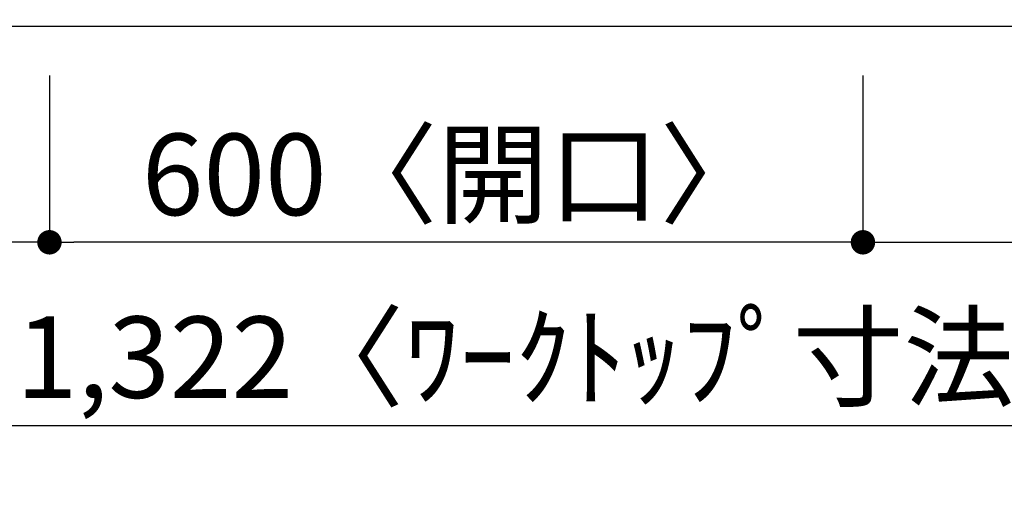
# Model space of a CAD drawing. Extents: x 0 to 26473, y -22065 to -13195.
# Drawn here: x 1361 to 2088, y -15556 to -15213 of the extents above; entities that cross this region are included whole.
import ezdxf

# ---------------------------------------------------------------- set-up
doc = ezdxf.new("R2010")
doc.units = 0
doc.header["$LTSCALE"] = 50
doc.header["$MEASUREMENT"] = 0
doc.layers.get('0').update_dxf_attribs({"linetype": 'CONTINUOUS'})
doc.layers.get('DEFPOINTS').update_dxf_attribs({"color": 146, "linetype": 'CONTINUOUS'})
doc.layers.add('126-甲板', color=2, linetype='CONTINUOUS')
doc.layers.add('166-寸法B', color=11, linetype='CONTINUOUS')
doc.styles.add('KH001', font='txt')
doc.dimstyles.new('KH1xx030', dxfattribs={"dimscale": 30, "dimtxt": 2, "dimasz": 0.6, "dimexe": 0.3, "dimexo": 1.2, "dimgap": 0.5, "dimtad": 3, "dimdec": 1, "dimdsep": 46, "dimlunit": 6, "dimtxsty": 'KH001', "dimblk": 'DOT', "dimcen": 1, "dimdle": 1, "dimclrd": 256, "dimclre": 256, "dimclrt": 256, "dimadec": 0, "dimazin": 0, "dimtfac": 1, "dimtdec": 1, "dimtix": 1, "dimtmove": 2, "dimatfit": 3, "dimldrblk": 'CLOSEDBLANK', "dimfxl": 1, "dimtolj": 1, "dimtzin": 0, "dimlwd": -1, "dimlwe": -1, "dimarcsym": 0})

# ---------------------------------------------------------------- blocks, each defined once
blk = doc.blocks.new('_Dot')
at = {"color": 0, "linetype": 'ByBlock', "lineweight": -2}
blk.add_line((-0.5, 0), (-1, 0), dxfattribs=at)
at = {"color": 0, "linetype": 'ByBlock', "const_width": 0.5}
blk.add_lwpolyline([(-0.25, 0, 1), (0.25, 0, 1)], format="xyb", close=True, dxfattribs=at)
blk = doc.blocks.new('*D136')
at = {"layer": '166-寸法B', "transparency": 16777216}
for p, q in [((1383.4, -15253.55), (1383.4, -15385.56)), ((1983.4, -15253.55), (1983.4, -15385.56)), ((1965.4, -15376.56), (1401.4, -15376.56))]:
    blk.add_line(p, q, dxfattribs=at)
at = {"layer": 'DEFPOINTS', "color": 0, "transparency": 16777216}
for p in [(1383.4, -15217.55), (1983.4, -15217.55), (1383.4, -15376.56)]:
    blk.add_point(p, dxfattribs=at)
at = {"layer": '166-寸法B', "transparency": 16777216, "xscale": 18, "yscale": 18, "zscale": 18, "rotation": 180}
blk.add_blockref('_Dot', (1383.4, -15376.56), dxfattribs=at)
at = {"layer": '166-寸法B', "transparency": 16777216, "xscale": 18, "yscale": 18, "zscale": 18}
blk.add_blockref('_Dot', (1983.4, -15376.56), dxfattribs=at)
at = {"layer": '166-寸法B', "transparency": 16777216, "insert": (1683.4, -15326.54), "char_height": 60, "attachment_point": 5, "style": 'KH001'}
blk.add_mtext('\\A1;600〈開口〉', dxfattribs=at)
blk = doc.blocks.new('_ClosedBlank')
at = {"color": 0, "linetype": 'ByBlock', "lineweight": -2}
for p, q in [((-1, 0.167), (0, 0)), ((-1, 0.167), (-1, -0.167)), ((0, 0), (-1, -0.167))]:
    blk.add_line(p, q, dxfattribs=at)
blk = doc.blocks.new('*D137')
at = {"layer": '166-寸法B', "transparency": 16777216}
for p, q in [((1271.4, -15253.55), (1271.4, -15385.56)), ((1383.4, -15253.55), (1383.4, -15385.56)), ((1113.42, -15376.56), (1271.4, -15376.56)), ((1365.4, -15376.56), (1289.4, -15376.56))]:
    blk.add_line(p, q, dxfattribs=at)
at = {"layer": 'DEFPOINTS', "color": 0, "transparency": 16777216}
for p in [(1271.4, -15217.55), (1383.4, -15217.55), (1271.4, -15376.56)]:
    blk.add_point(p, dxfattribs=at)
at = {"layer": '166-寸法B', "transparency": 16777216, "xscale": 18, "yscale": 18, "zscale": 18, "rotation": 180}
blk.add_blockref('_Dot', (1271.4, -15376.56), dxfattribs=at)
at = {"layer": '166-寸法B', "transparency": 16777216, "xscale": 18, "yscale": 18, "zscale": 18}
blk.add_blockref('_Dot', (1383.4, -15376.56), dxfattribs=at)
at = {"layer": '166-寸法B', "transparency": 16777216, "insert": (1180.96, -15331.56), "char_height": 60, "attachment_point": 5, "style": 'KH001'}
blk.add_mtext('\\A1;112', dxfattribs=at)
blk = doc.blocks.new('*D138')
at = {"layer": '166-寸法B', "transparency": 16777216}
for p, q in [((1983.4, -15253.55), (1983.4, -15385.56)), ((2593.4, -15253.55), (2593.4, -15385.56)), ((2001.4, -15376.56), (2575.4, -15376.56))]:
    blk.add_line(p, q, dxfattribs=at)
at = {"layer": 'DEFPOINTS', "color": 0, "transparency": 16777216}
for p in [(1983.4, -15217.55), (2593.4, -15217.55), (2593.4, -15376.56)]:
    blk.add_point(p, dxfattribs=at)
at = {"layer": '166-寸法B', "transparency": 16777216, "xscale": 18, "yscale": 18, "zscale": 18, "rotation": 180}
blk.add_blockref('_Dot', (1983.4, -15376.56), dxfattribs=at)
at = {"layer": '166-寸法B', "transparency": 16777216, "xscale": 18, "yscale": 18, "zscale": 18}
blk.add_blockref('_Dot', (2593.4, -15376.56), dxfattribs=at)
at = {"layer": '166-寸法B', "transparency": 16777216, "insert": (2162.84, -15331.56), "char_height": 60, "attachment_point": 5, "style": 'KH001'}
blk.add_mtext('\\A1;610', dxfattribs=at)
blk = doc.blocks.new('*D161')
at = {"layer": '166-寸法B', "transparency": 16777216}
for p, q in [((1271.4, -15253.55), (1271.4, -15520.56)), ((2593.4, -15253.55), (2593.4, -15520.56)), ((1289.4, -15511.56), (2575.4, -15511.56))]:
    blk.add_line(p, q, dxfattribs=at)
at = {"layer": 'DEFPOINTS', "color": 0, "transparency": 16777216}
for p in [(1271.4, -15217.55), (2593.4, -15217.55), (2593.4, -15511.56)]:
    blk.add_point(p, dxfattribs=at)
at = {"layer": '166-寸法B', "transparency": 16777216, "xscale": 18, "yscale": 18, "zscale": 18, "rotation": 180}
blk.add_blockref('_Dot', (1271.4, -15511.56), dxfattribs=at)
at = {"layer": '166-寸法B', "transparency": 16777216, "xscale": 18, "yscale": 18, "zscale": 18}
blk.add_blockref('_Dot', (2593.4, -15511.56), dxfattribs=at)
at = {"layer": '166-寸法B', "transparency": 16777216, "insert": (1767.83, -15461.23), "char_height": 60, "attachment_point": 5, "style": 'KH001'}
blk.add_mtext('\\A1;1,322〈ﾜｰｸﾄｯﾌﾟ寸法〉', dxfattribs=at)

msp = doc.modelspace()

# ---------------------------------------------------------------- linework, layer by layer
at = {"layer": '126-甲板'}
msp.add_lwpolyline([(2593.4, -15217.55), (1271.4, -15217.55), (1271.4, -14570.55), (3240.4, -14570.55), (3240.4, -16239.55), (3240.4, -16239.55)], dxfattribs=at)

# ---------------------------------------------------------------- dimensions: what is measured, and where the dimension line sits
at = {"layer": '166-寸法B'}
dim = msp.add_linear_dim(base=(1271.4, -15376.56), p1=(1383.4, -15217.55), p2=(1271.4, -15217.55), angle=180, dimstyle='KH1xx030', override={"dimtmove": 1}, dxfattribs=at)
dim.commit()
dim.dimension.update_dxf_attribs({"geometry": '*D137', "text_midpoint": (1180.96, -15413.63), "dimtype": 128})
dim = msp.add_linear_dim(base=(2593.4, -15511.56), p1=(1271.4, -15217.55), p2=(2593.4, -15217.55), angle=180, text='<>〈ﾜｰｸﾄｯﾌﾟ寸法〉', dimstyle='KH1xx030', dxfattribs=at)
dim.commit()
dim.dimension.update_dxf_attribs({"geometry": '*D161', "text_midpoint": (1767.83, -15461.23), "dimtype": 128})
dim = msp.add_linear_dim(base=(1383.4, -15376.56), p1=(1983.4, -15217.55), p2=(1383.4, -15217.55), angle=180, text='<>〈開口〉', dimstyle='KH1xx030', dxfattribs=at)
dim.commit()
dim.dimension.update_dxf_attribs({"geometry": '*D136', "text_midpoint": (1683.4, -15326.54)})
dim = msp.add_linear_dim(base=(2593.4, -15376.56), p1=(1983.4, -15217.55), p2=(2593.4, -15217.55), angle=180, dimstyle='KH1xx030', dxfattribs=at)
dim.commit()
dim.dimension.update_dxf_attribs({"geometry": '*D138', "text_midpoint": (2162.84, -15331.56), "dimtype": 128})

doc.saveas('drawing.dxf')
